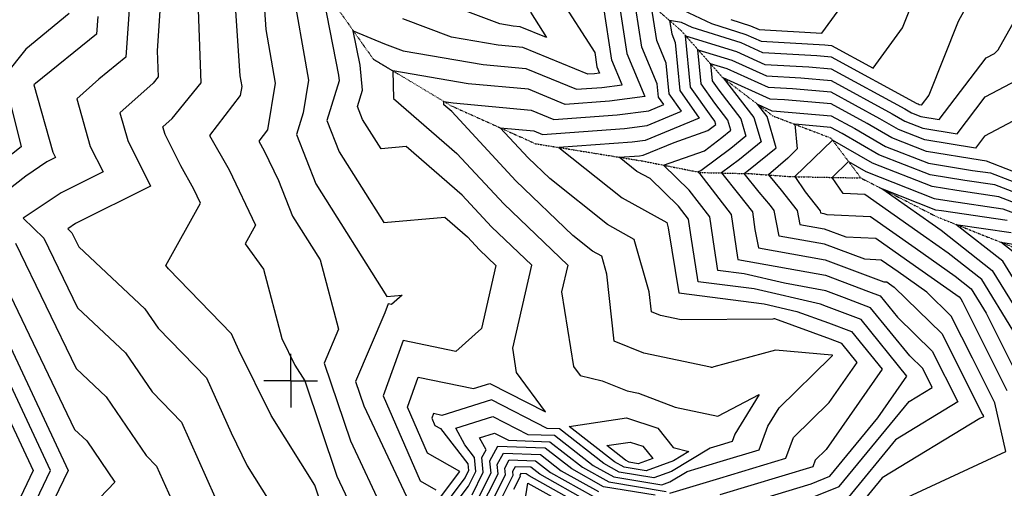
# Model space of a CAD drawing. Extents: x 625051 to 633554, y 7446011 to 7456989.
# Drawn here: x 629746 to 630663, y 7449899 to 7450334 of the extents above; entities that cross this region are included whole.
import ezdxf

# ---------------------------------------------------------------- set-up
doc = ezdxf.new("R2010")
doc.units = 0
doc.header["$MEASUREMENT"] = 0
doc.linetypes.add('DIVIDE', pattern=[1.25, 0.5, -0.25, 0, -0.25, 0, -0.25])
for name, color, linetype in [('border', 5, 'CONTINUOUS'), ('CE-CONT', 7, 'CONTINUOUS'), ('CE-CONTIN', 7, 'CONTINUOUS'), ('CE-GRD', 7, 'CONTINUOUS'), ('CE-WATER', 7, 'CONTINUOUS')]:
    doc.layers.add(name, color=color, linetype=linetype)

msp = doc.modelspace()

# ---------------------------------------------------------------- linework, layer by layer
at = {"layer": 'border', "color": 5, "linetype": 'Continuous'}
msp.add_3dface([(625433.8565, 7456283.117, 4982.1194), (633173.6737, 7456283.117, 0.0001), (633173.6737, 7446718.615, 0.0001), (625433.8565, 7446718.615, 4982.1194)], dxfattribs=at)
at = {"layer": 'CE-CONT', "color": 33, "linetype": 'Continuous'}
for points, elevation in [([(629969.3189, 7450417.1009), (629975.4741, 7450325.2421), (629984.3356, 7450275.2174), (629977.0607, 7450231.9077), (629969.042, 7450221.4599), (629974.1322, 7450212.5231), (629987.387, 7450184.8801), (630000.3789, 7450151.6098), (630026.0585, 7450111.0497), (630043.296, 7450046.5013), (630029.8009, 7450014.891), (630054.242, 7449942.6509), (630085.7222, 7449875.8371)], 4961.9999), ([(630029.2098, 7449877.2011), (630021.0401, 7449901.3483), (629980.3753, 7449966.3599), (629950.4588, 7450027.1199), (629943.731, 7450042.2625), (629884.8884, 7450102.6762), (629882.5343, 7450105.9035), (629914.8803, 7450163.8177), (629908.631, 7450176.8507), (629896.3377, 7450198.4336), (629881.7022, 7450227.5184), (629879.6868, 7450234.6368), (629888.2702, 7450242.3547), (629915.4284, 7450275.798), (629910.3915, 7450411.7409)], 4967.9999), ([(629881.0621, 7450403.7596), (629874.4875, 7450305.2957), (629875.3741, 7450281.366), (629870.5935, 7450275.479), (629839.6766, 7450247.6799), (629846.9362, 7450222.04), (629868.3191, 7450179.5462), (629798.3273, 7450144.6865), (629791.1855, 7450139.9104), (629795.0601, 7450136.2073), (629801.3575, 7450123.1572), (629863.0213, 7450065.5214), (629875.2504, 7450047.6089), (629920.4557, 7450001.1966), (629943.1401, 7449950.1401), (629958.1935, 7449919.5669), (629990.6475, 7449867.682), (629970.0834, 7449828.3371), (629972.2125, 7449797.0281), (629964.6741, 7449737.2814), (629971.4712, 7449721.5159)], 4970.9999), ([(630657.103, 7450400.2537), (630619.9482, 7450332.5556), (630592.6418, 7450264.3045), (630585.5471, 7450254.9911), (630583.6759, 7450255.2925), (630582.709, 7450255.6719), (630582.0204, 7450256.0699), (630502.0106, 7450299.6145), (630488.5357, 7450300.7661), (630438.2807, 7450303.5789), (630418.0922, 7450312.6941), (630372.3904, 7450326.98), (630362.612, 7450331.6708), (630351.4439, 7450333.5208), (630353.3702, 7450321.0962), (630356.6478, 7450313.2386), (630360.9936, 7450268.5137), (630379.0586, 7450242.9423), (630328.6953, 7450222.1401), (630316.5221, 7450220.5954), (630248.2361, 7450215.5599), (630307.2199, 7450168.5861), (630348.762, 7450145.7941), (630350.1535, 7450140.9389), (630359.9054, 7450080.2531), (630439.4555, 7450070.2218), (630469.982, 7450063.1257), (630499.3358, 7450052.5259), (630520.749, 7450044.3907), (630549.2975, 7450009.2981), (630497.2395, 7449934.7027), (630486.9581, 7449924.6778), (630484.7119, 7449918.626), (630398.2103, 7449892.5192)], 4940.9999), ([(630398.0945, 7449877.1123), (630483.1584, 7449902.7851), (630500.734, 7449909.7794), (630545.3661, 7449964.1555), (630572.4118, 7450002.9101), (630529.6561, 7450055.4666), (630497.5864, 7450067.6504), (630491.8138, 7450069.7349), (630430.198, 7450084.0581), (630378.1869, 7450090.6167), (630371.1576, 7450134.3598), (630369.0837, 7450148.7128), (630359.6806, 7450160.8862), (630333.2114, 7450186.5997), (630320.9366, 7450193.3343), (630304.4218, 7450206.4865), (630323.5411, 7450207.8963), (630326.9494, 7450208.3288), (630355.6752, 7450220.1938), (630387.0519, 7450231.2745), (630391.993, 7450234.991), (630394.5064, 7450237.0286), (630393.683, 7450239.8841), (630390.0022, 7450244.6213), (630370.98, 7450271.5476), (630366.3242, 7450319.4631), (630413.7474, 7450304.6391), (630439.9738, 7450292.7977), (630480.9991, 7450290.5016), (630501.9532, 7450288.7107), (630570.3766, 7450251.4719), (630576.6334, 7450247.8558), (630585.4195, 7450244.4087), (630602.4217, 7450241.6696), (630646.0626, 7450298.959), (630653.8672, 7450303.0659), (630657.1727, 7450306.3509), (630709.4148, 7450399.2606)], 4937.9999), ([(630408.417, 7450334.5447), (630426.7819, 7450328.804), (630434.8945, 7450325.1412), (630493.1738, 7450321.8793), (630538.7006, 7450384.5849)], 4946.9999), ([(629850.0488, 7450370.5599), (629845.2976, 7450299.4036), (629820.228, 7450279.211), (629799.6665, 7450260.723), (629812.1701, 7450216.5616), (629824.097, 7450192.8596), (629785.0573, 7450173.4156), (629749.6008, 7450149.7045), (629768.8368, 7450131.3203), (629800.1008, 7450066.5317), (629844.9766, 7450024.5873), (629869.7665, 7449988.2767), (629897.1805, 7449960.1307), (629935.8214, 7449873.1603)], 4973.9999), ([(629999.4527, 7450368.2146), (630015.4146, 7450278.107), (630010.3044, 7450247.6842), (630004.1759, 7450227.4544), (630022.0804, 7450181.6037), (630088.2978, 7450077.0155), (630102.4164, 7450078.3094), (630092.5503, 7450069.4161), (630089.435, 7450070.0586), (630086.3852, 7450061.6324), (630059.1548, 7449997.8489), (630066.7581, 7449975.3757), (630111.4901, 7449880.4362)], 4958.9999), ([(630026.6843, 7450366.9472), (630043.2037, 7450282.8804), (630043.7075, 7450277.5671), (630032.4859, 7450240.525), (630043.7819, 7450211.5976), (630085.5588, 7450145.6123), (630142.0422, 7450150.7887), (630163.2815, 7450132.4022), (630174.4186, 7450120.4055), (630189.65, 7450105.8237), (630176.2072, 7450047.2681), (630152.5326, 7450025.928), (630103.4685, 7450036.0465), (630084.7971, 7449984.4596), (630119.0997, 7449905.4292), (630133.8596, 7449897.1353)], 4955.9999), ([(630143.3931, 7449872.8827), (630164.2566, 7449900.5571), (630171.1568, 7449914.3352), (630169.8831, 7449927.3016), (630160.7901, 7449938.9603), (630152.2923, 7449954.5003), (630187.0021, 7449965.296), (630219.4408, 7449948.7181), (630244.4409, 7449947.8313), (630280.3686, 7449919.8768), (630299.5723, 7449909.1487), (630344.2062, 7449901.7224), (630351.5896, 7449904.4211), (630367.6656, 7449914.1381), (630398.4419, 7449923.3332), (630434.6767, 7449934.2691), (630442.8937, 7449956.4079), (630453.3001, 7449973.4767), (630501.6604, 7450020.5887), (630502.8246, 7450021.7239), (630503.0689, 7450022.074), (630502.9349, 7450022.2388), (630502.8344, 7450022.277), (630502.3523, 7450022.451), (630449.8939, 7450027.1348), (630392.6756, 7450011.5767), (630391.1985, 7450010.7969), (630390.3479, 7450010.978), (630389.6197, 7450011.2541), (630327.3196, 7450024.1827), (630299.8355, 7450035.3223), (630293.1279, 7450097.7399), (630288.3567, 7450114.3877), (630279.7867, 7450119.0897), (630261.4509, 7450133.692), (630208.355, 7450184.5233), (630148.6173, 7450248.8718), (630141.2654, 7450255.2361), (630141.1868, 7450258.4296), (630149.9098, 7450256.9376), (630222.5273, 7450250.3428), (630243.6682, 7450241.6564), (630302.4843, 7450245.9935), (630332.1871, 7450249.7626), (630345.9615, 7450255.452), (630341.0207, 7450262.4458), (630339.8321, 7450274.6782), (630325.5526, 7450308.9111), (630317.1604, 7450363.0406)], 4946.9999), ([(630364.214, 7450343.3258), (630390.4037, 7450330.7624), (630422.437, 7450320.749), (630436.5876, 7450314.36), (630496.0723, 7450311.0307), (630502.0679, 7450310.5183), (630540.9764, 7450289.3427), (630568.225, 7450326.855), (630583.5163, 7450365.0748)], 4943.9999), ([(630248.7373, 7450355.6696), (630281.7947, 7450303.7367), (630283.8263, 7450290.6333), (630286.2976, 7450284.7087), (630281.4275, 7450284.0907), (630275.3113, 7450283.6397), (630214.91, 7450308.4577), (630191.8292, 7450310.5537), (630148.3471, 7450317.9912), (630102.9949, 7450335.2197)], 4955.9999), ([(630221.9979, 7450341.2653), (630236.9892, 7450317.714), (630212.3709, 7450327.8293), (630205.8024, 7450328.4258), (630193.4278, 7450330.5424), (630119.9793, 7450358.4443)], 4958.9999), ([(630127.7916, 7449876.7871), (630156.0912, 7449914.325), (630125.9729, 7449931.2491), (630107.3834, 7449974.078), (630117.5019, 7450002.0344), (630169.0139, 7449991.411), (630184.0701, 7449996.094), (630235.9941, 7449969.5581), (630209.0475, 7450006.3088), (630205.4339, 7450028.9553), (630223.1181, 7450105.9854), (630185.7307, 7450141.7781), (630158.3934, 7450171.2254), (630106.2591, 7450216.3572), (630082.8198, 7450214.2091), (630065.4834, 7450241.5914), (630060.7958, 7450253.5957), (630065.4525, 7450268.9672), (630063.2608, 7450292.0808), (630056.9755, 7450324.067), (630086.0105, 7450311.9951), (630103.2664, 7450305.4399), (630177.8561, 7450292.6817), (630217.4491, 7450289.0861), (630264.7636, 7450269.6453), (630288.4464, 7450271.3916), (630307.3046, 7450273.7846), (630297.7351, 7450296.7259), (630289.8686, 7450347.4644)], 4952.9999), ([(630351.67, 7449893.9866), (630398.3261, 7449907.9262), (630459.6943, 7449926.4475), (630466.9268, 7449945.9339), (630500.032, 7449978.2133), (630526.1832, 7450015.6861), (630511.842, 7450033.3147), (630501.0851, 7450037.4015), (630449.502, 7450056.0283), (630448.5694, 7450056.1115), (630447.5015, 7450055.8212), (630362.2547, 7450055.195), (630342.8237, 7450059.2273), (630334.5324, 7450062.5879), (630332.5089, 7450081.4178), (630318.5593, 7450130.0909), (630293.5033, 7450143.8379), (630239.8951, 7450186.5306), (630219.6671, 7450205.8959), (630193.7481, 7450233.8154), (630225.0664, 7450230.9712), (630233.1204, 7450227.6619), (630309.5032, 7450233.2945), (630330.4412, 7450235.9513), (630362.5101, 7450249.1972), (630351.0071, 7450265.4798), (630348.24, 7450293.9584), (630339.4614, 7450315.0037), (630334.3022, 7450348.2807)], 4943.9999), ([(629819.0355, 7450337.3601), (629817.9316, 7450320.8288), (629760.9818, 7450274.9578), (629759.6564, 7450273.7661), (629777.4041, 7450211.0832), (629779.8749, 7450206.1729), (629771.7872, 7450202.1448), (629752.0189, 7450188.925), (629720.5515, 7450164.3137)], 4976.9999), ([(630708.6416, 7450259.836), (630644.6557, 7450226.1652), (630636.1708, 7450215.0267), (630588.9066, 7450222.6412), (630564.4823, 7450232.2236), (630547.0891, 7450242.2759), (630501.8385, 7450266.9031), (630465.9259, 7450269.9724), (630443.3601, 7450271.2354), (630405.0577, 7450288.5291), (630389.4174, 7450293.4181), (630390.9529, 7450277.6154), (630397.2265, 7450268.735), (630417.898, 7450242.1305), (630422.5224, 7450226.0936), (630408.4067, 7450214.6502), (630380.6571, 7450193.7782), (630377.7769, 7450192.7611), (630379.5803, 7450191.0092), (630408.7343, 7450153.2657), (630414.5399, 7450113.0871), (630414.8635, 7450111.3985), (630496.513, 7450096.6417), (630536.62, 7450081.7407), (630547.4702, 7450077.6185), (630563.6654, 7450057.7109), (630595.9347, 7450026.1938), (630619.8419, 7449978.8859), (630561.8192, 7449943.7545), (630518.0304, 7449890.4057)], 4931.9999), ([(630670.3893, 7450193.6397), (630646.3184, 7450202.8677), (630640.589, 7450203.712), (630590.6501, 7450211.7574), (630558.4068, 7450224.4076), (630535.4454, 7450237.6779), (630501.7811, 7450255.9993), (630458.3892, 7450259.7079), (630445.0532, 7450260.4543), (630401.2868, 7450280.215), (630430.0055, 7450243.2537), (630436.5304, 7450220.626), (630416.6135, 7450204.4799), (630399.7571, 7450191.8012), (630415.677, 7450172.2202), (630428.5595, 7450155.5421), (630430.9349, 7450139.1032), (630434.1649, 7450122.2516), (630496.1455, 7450111.0497), (630551.0191, 7450090.6623), (630553.573, 7450090.5437), (630556.1791, 7450088.7123), (630560.6361, 7450085.5623), (630604.8119, 7450042.4161), (630642.7984, 7449967.2482), (630643.3568, 7449966.1354), (630643.6233, 7449964.9358), (630640.3789, 7449963.4283), (630549.3052, 7449908.2853), (630526.6786, 7449880.7189)], 4928.9999), ([(630542.6856, 7449876.3851), (630664.3373, 7449932.9092), (630654.3454, 7449977.8912), (630633.4092, 7450019.6164), (630613.6892, 7450058.6384), (630590.7562, 7450081.0369), (630564.0995, 7450099.8768), (630548.5122, 7450110.8302), (630533.238, 7450111.54), (630495.7779, 7450125.4576), (630453.4662, 7450133.1047), (630448.8794, 7450157.0351), (630445.3202, 7450161.5276), (630434.8318, 7450174.1185), (630420.8462, 7450191.3203), (630424.8204, 7450194.3095), (630450.5384, 7450215.1585), (630442.113, 7450244.3769), (630433.2702, 7450255.7577), (630446.7463, 7450249.6731), (630450.8526, 7450249.4433), (630501.7238, 7450245.0956), (630523.8016, 7450233.0799), (630552.3312, 7450216.5915), (630592.3937, 7450200.8736), (630633.3841, 7450194.2698), (630650.1891, 7450191.7935), (630720.7919, 7450164.7267)], 4925.9999), ([(630732.3778, 7450150.6947), (630654.0598, 7450180.7193), (630626.1791, 7450184.8277), (630594.1373, 7450189.9898), (630546.2557, 7450208.7754), (630512.1579, 7450228.4819), (630501.6664, 7450234.1918), (630468.0659, 7450237.0635), (630470.3432, 7450214.3453), (630461.3828, 7450205.701), (630443.4195, 7450189.9827), (630455.1801, 7450175.8646), (630470.3129, 7450156.7641), (630472.7675, 7450143.9579), (630495.4103, 7450139.8656), (630515.4569, 7450132.4176), (630543.4514, 7450131.1167), (630572.0199, 7450111.0413), (630620.8762, 7450076.5115), (630622.5665, 7450074.8606), (630624.0199, 7450071.9846), (630665.3339, 7449989.647)], 4922.9999), ([(630671.0926, 7450045.4817), (630642.0261, 7450092.6303), (630610.7159, 7450117.2172), (630587.8607, 7450133.3704), (630533.3299, 7450171.6897), (630513.1401, 7450172.628), (630502.8803, 7450187.7008), (630518.0223, 7450202.4378), (630534.1046, 7450193.1432), (630597.6244, 7450168.2222), (630611.7692, 7450165.9434), (630661.8013, 7450158.5709), (630710.8683, 7450139.7602)], 4916.9999), ([(630665.672, 7450147.4967), (630604.5643, 7450156.5013), (630599.3679, 7450157.3384), (630549.9953, 7450176.709), (630595.781, 7450144.535), (630604.1773, 7450138.6007), (630651.7912, 7450101.2111), (630695.9931, 7450029.5115)], 4913.9999), ([(630690.4674, 7450062.8955), (630661.5563, 7450109.7919), (630617.9651, 7450144.0228), (630669.5427, 7450136.4225)], 4910.9999), ([(629742.6135, 7450126.4333), (629798.844, 7450009.9063), (629826.9319, 7449983.6531), (629864.2825, 7449928.9444), (629873.9052, 7449919.0648), (629887.6546, 7449888.1185), (629838.1422, 7449832.0024), (629821.9431, 7449815.179), (629817.418, 7449799.4492), (629823.9862, 7449780.6231), (629872.8777, 7449701.8197), (629849.5479, 7449627.4926), (629861.4361, 7449585.425), (629862.0781, 7449537.6045), (629781.9093, 7449405.2418), (629774.6572, 7449379.4055), (629770.9951, 7449369.4381), (629770.1868, 7449360.4473), (629767.2116, 7449340.6894), (629756.6544, 7449254.7785), (629745.1382, 7449205.8839)], 4976.9999), ([(630671.3215, 7450118.3728), (630659.9032, 7450127.3391), (630673.4134, 7450125.3483)], 4907.9999), ([(629703.9316, 7450101.3384), (629791.4269, 7449915.1375), (629778.3961, 7449888.0488), (629754.939, 7449806.5092), (629793.7084, 7449695.3863), (629807.1959, 7449666.2413), (629809.403, 7449657.8561), (629832.8468, 7449574.8976), (629833.1835, 7449549.8193), (629791.141, 7449480.405), (629769.2132, 7449402.2843), (629758.1402, 7449372.1461), (629755.6959, 7449344.961), (629746.7001, 7449285.2195), (629741.6658, 7449244.2524)], 4982.9999), ([(629725.1787, 7449811.127), (629775.1696, 7449915.0493), (629703.3298, 7450067.9332)], 4985.9999), ([(629702.7281, 7450034.528), (629758.9122, 7449914.9611), (629719.8156, 7449833.6859)], 4988.9999), ([(630309.1053, 7449918.2379), (630300.2972, 7449923.1585), (630257.9872, 7449956.0788), (630311.356, 7449964.06), (630340.3382, 7449954.589), (630354.7855, 7449936.5127), (630369.2372, 7449932.7117), (630355.0749, 7449924.1516), (630329.5773, 7449914.8317), (630309.1053, 7449918.2379)], 4952.9999), ([(630167.5024, 7449892.563), (630178.0118, 7449913.5477), (630176.6696, 7449927.2104), (630180.6472, 7449934.4305), (630174.5559, 7449945.5699), (630188.4681, 7449949.897), (630201.47, 7449943.2523), (630240.0096, 7449941.8853), (630270.4043, 7449918.2359), (630294.8058, 7449904.604), (630348.2726, 7449895.7081)], 4943.9999), ([(630338.0108, 7449892.0778), (630290.0393, 7449900.0594), (630260.44, 7449916.5951), (630235.5784, 7449935.9392), (630191.248, 7449937.5117), (630183.7689, 7449923.9358), (630184.8667, 7449912.7603), (630170.7481, 7449884.5689)], 4940.9999), ([(630313.8718, 7449922.7826), (630310.2615, 7449924.7994), (630292.9196, 7449938.2927), (630314.7943, 7449941.5641), (630326.6735, 7449937.6821), (630335.7558, 7449926.3184), (630322.2628, 7449921.3864), (630313.8718, 7449922.7826)], 4955.9999), ([(630173.9938, 7449876.5747), (630191.7216, 7449911.9729), (630190.8682, 7449920.6612), (630196.6827, 7449931.2157), (630231.1472, 7449929.9932), (630250.4757, 7449914.9542), (630285.2728, 7449895.5148)], 4937.9999), ([(630275.7398, 7449886.4255), (630230.5472, 7449911.6725), (630222.2848, 7449918.1012), (630207.5523, 7449918.6238), (630205.0667, 7449914.112), (630205.4315, 7449910.398), (630187.1397, 7449873.8736)], 4931.9999), ([(630270.9733, 7449881.8809), (630220.5829, 7449910.0316), (630217.8536, 7449912.1552), (630212.987, 7449912.3278), (630212.166, 7449910.8374), (630212.2865, 7449909.6106), (630206.2442, 7449897.5456)], 4928.9999), ([(630216.7512, 7449885.5764), (630219.5868, 7449903.3806), (630266.2068, 7449877.3362)], 4925.9999)]:
    msp.add_lwpolyline(points, dxfattribs=dict(at, elevation=elevation))
at = {"layer": 'CE-CONTIN', "color": 1, "linetype": 'Continuous'}
for points, elevation in [([(629941.1945, 7450435.9987), (629951.4954, 7450282.2696), (629953.2565, 7450272.3277), (629951.8107, 7450263.7204), (629923.2541, 7450226.5129), (629941.3816, 7450194.6869), (629965.9645, 7450143.4191), (629956.1959, 7450125.9289), (629973.2933, 7450102.4905), (629990.3573, 7450037.9305), (630002.5571, 7450013.1529), (630011.8011, 7449998.3743), (630041.7259, 7449909.926), (630059.9542, 7449871.238)], 4964.9999), ([(630300.0187, 7450377.8005), (630311.6438, 7450302.8185), (630328.3115, 7450262.8605), (630295.4653, 7450258.6926), (630254.2159, 7450255.6508), (630219.9882, 7450269.7144), (630163.883, 7450274.8096), (630093.8452, 7450286.7893), (630094.4769, 7450261.1486), (630153.5054, 7450210.0486), (630197.0429, 7450163.1507), (630256.5861, 7450106.1471), (630250.8493, 7450081.1585), (630261.8966, 7450011.9236), (630268.075, 7450003.4973), (630288.6625, 7449998.5223), (630311.8154, 7449989.1381), (630322.4471, 7449986.9318), (630356.5295, 7449974.0108), (630396.3385, 7449965.5368), (630434.6753, 7449985.7764), (630412.1766, 7449948.8734), (630409.6591, 7449942.0906), (630398.5577, 7449938.7401), (630389.1286, 7449935.923), (630353.3323, 7449914.2863), (630336.8918, 7449908.2771), (630304.3388, 7449913.6933), (630290.3329, 7449921.5177), (630248.8721, 7449953.7773), (630237.4117, 7449954.1838), (630185.5361, 7449980.695), (630139.5063, 7449966.3784), (630131.5354, 7449968.0223), (630129.9697, 7449963.6963), (630132.8462, 7449957.069), (630138.1084, 7449954.1121), (630163.6944, 7449921.3068), (630164.3019, 7449915.1226), (630161.0109, 7449908.5513), (630135.5923, 7449874.8349)], 4949.9999), ([(629792.3318, 7450340.2095), (629752.1656, 7450307.06), (629732.4635, 7450282.3367)], 4979.9999), ([(630459.824, 7449880.3706), (630509.3822, 7449900.0925), (630574.3332, 7449979.2237), (630595.9742, 7449992.3268), (630587.0574, 7450009.9715), (630575.0218, 7450021.7266), (630538.5631, 7450066.5426), (630514.1372, 7450075.8224), (630496.8806, 7450082.2338), (630458.3634, 7450089.1951), (630420.9405, 7450097.8944), (630396.4684, 7450100.9804), (630393.161, 7450121.5622), (630388.909, 7450150.9892), (630369.6305, 7450175.9477), (630345.8079, 7450199.0902), (630383.8545, 7450212.5264), (630400.1998, 7450224.8206), (630408.5144, 7450231.5611), (630405.7905, 7450241.0073), (630393.6143, 7450256.6782), (630380.9664, 7450274.5815), (630377.8708, 7450306.4406), (630409.4025, 7450296.5841), (630441.667, 7450282.0166), (630473.4625, 7450280.237), (630501.8959, 7450277.8069), (630558.7329, 7450246.8739), (630570.5579, 7450240.0397), (630587.163, 7450233.525), (630619.2962, 7450228.3481), (630645.3592, 7450262.5621), (630681.2544, 7450281.451)], 4934.9999), ([(629735.7031, 7450264.924), (629747.9119, 7450216.2432), (629708.5848, 7450185.4847)], 4979.9999), ([(630721.6231, 7450145.2275), (630657.9305, 7450169.6451), (630618.9742, 7450175.3855), (630595.8808, 7450179.106), (630540.1801, 7450200.9593), (630503.0312, 7450222.4292), (630468.0544, 7450188.3877), (630477.6742, 7450174.2549), (630491.7465, 7450156.493), (630492.0688, 7450154.811), (630495.0428, 7450154.2735), (630497.6757, 7450153.2953), (630538.3907, 7450151.4032), (630579.9403, 7450122.2059), (630617.2545, 7450095.8336), (630632.2609, 7450084.0495), (630646.1921, 7450061.4519), (630676.3225, 7450001.4029)], 4919.9999), ([(629716.3902, 7450121.5463), (629797.5873, 7449953.2809), (629808.8873, 7449942.719), (629835.1305, 7449904.2796), (629806.8802, 7449874.9407), (629786.1785, 7449802.9792), (629816.2268, 7449716.8532), (629837.5199, 7449682.533), (629827.3594, 7449650.1622), (629847.1415, 7449580.1613), (629847.6308, 7449543.7119), (629786.5251, 7449442.8234), (629771.9352, 7449390.8449), (629764.5676, 7449370.7921), (629762.9413, 7449352.7042), (629756.9559, 7449312.9545), (629749.1601, 7449249.5155), (629740.6563, 7449213.4103)], 4979.9999), ([(630177.2396, 7449868.5806), (630198.5766, 7449911.1855), (630197.9674, 7449917.3866), (630202.1175, 7449924.9198), (630226.716, 7449924.0472), (630240.5115, 7449913.3133), (630280.5063, 7449890.9701)], 4934.9999)]:
    msp.add_lwpolyline(points, dxfattribs=dict(at, elevation=elevation))
at = {"layer": 'CE-GRD', "color": 15, "linetype": 'Continuous'}
for q in [(629998.7581, 7450023.576, -0.0001), (629973.7581, 7449998.576, -0.0001), (629998.7581, 7449998.576, -0.0001), (630023.7581, 7449998.576, -0.0001), (629998.7581, 7449973.576, -0.0001)]:
    msp.add_line((629998.7581, 7449998.576, -0.0001), q, dxfattribs=at)
at = {"layer": 'CE-WATER', "color": 134, "linetype": 'DIVIDE'}
for points in [[(629649.6334, 7451101.1404, 5018.265), (629728.9394, 7451048.7742, 5010.688), (629802.3413, 7451040.2958, 5005.2417), (629859.1411, 7451039.8305, 5001.2698), (629933.1521, 7451024.9948, 4996.4801), (629983.5438, 7450970.8114, 4988.9819), (630009.5224, 7450904.7587, 4981.8095), (630037.5018, 7450787.2351, 4974.5161), (630065.3033, 7450698.2145, 4969.8462), (630104.3958, 7450622.5113, 4964.6033), (630145.7418, 7450544.7555, 4961.247), (630188.1318, 7450486.0689, 4957.3161), (630231.7535, 7450429.2264, 4953.4672), (630296.0945, 7450381.1813, 4950.6868), (630361.6582, 7450324.7277, 4939.2124), (630400.7822, 7450280.6027, 4929.0473), (630447.5003, 7450244.8779, 4924.6652), (630501.6152, 7450224.3197, 4920.2834), (630529.4672, 7450187.1777, 4914.7097), (630600.3811, 7450151.0195, 4912.2578), (630674.7878, 7450121.4194, 4906.9352)], [(629751.331, 7450664.275, 4982.2804), (629884.0989, 7450552.5963, 4972.2912), (629954.5596, 7450471.3264, 4964.5091), (630011.0759, 7450389.0447, 4957.5458), (630075.58, 7450297.7327, 4951.1574), (630147.9226, 7450254.3963, 4946.5731), (630226.6297, 7450219.0506, 4942.1536), (630326.2712, 7450202.9594, 4936.8333), (630380.3959, 7450192.244, 4931.7542), (630427.3529, 7450191.1732, 4925.0744), (630463.8504, 7450188.4719, 4920.3621), (630529.4672, 7450187.1777, 4914.7097)]]:
    msp.add_polyline3d(points, dxfattribs=at)

doc.saveas('drawing.dxf')
